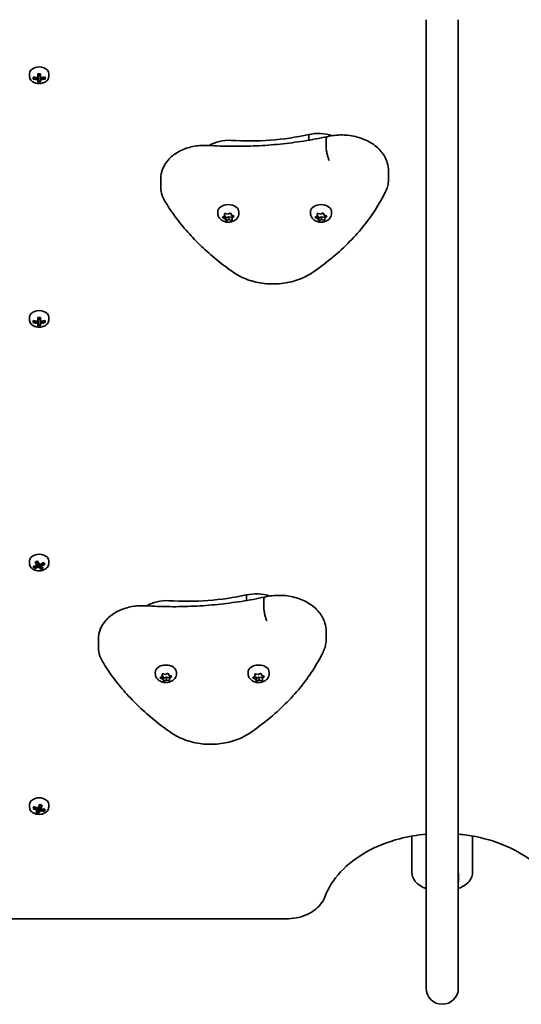
# Model space of a CAD drawing. Units: millimetres. Extents: x -5090 to 5387, y -5213 to 5423.
# Drawn here: x -2207 to -1958, y -674 to -185 of the extents above; entities that cross this region are included whole.
import ezdxf

# ---------------------------------------------------------------- set-up
doc = ezdxf.new("R2010")
doc.units = ezdxf.units.MM
doc.layers.add('Widoczne (ISO)', color=7, linetype='Continuous', lineweight=35)

msp = doc.modelspace()

# ---------------------------------------------------------------- linework, layer by layer
at = {"layer": 'Widoczne (ISO)'}
for p, q in [((-2005.58, -185.43), (-2005.58, -568.58)), ((-1989.58, -568.58), (-1989.58, -185.43)), ((-2202.33, -212.23), (-2202.33, -213.62)), ((-2200.52, -214.88), (-2200.52, -213.89)), ((-2200.33, -213.94), (-2200.33, -214.66)), ((-2200.33, -214.39), (-2199.83, -214.04)), ((-2198.28, -214.21), (-2198.28, -212.31)), ((-2198.28, -214.22), (-2198.28, -214.93)), ((-2198.08, -212.35), (-2198.08, -214.08)), ((-2197.08, -213.15), (-2198.08, -213.15)), ((-2198.08, -215.07), (-2198.08, -214.08)), ((-2197.08, -214.08), (-2197.08, -212.35)), ((-2197.08, -214.08), (-2197.08, -215.07)), ((-2196.88, -212.31), (-2196.88, -214.21)), ((-2196.88, -214.93), (-2196.88, -214.22)), ((-2195.33, -214.04), (-2194.83, -214.39)), ((-2194.83, -213.94), (-2194.83, -214.66)), ((-2194.64, -213.89), (-2194.64, -214.88)), ((-2192.83, -212.23), (-2192.83, -213.62)), ((-2198.28, -216.47), (-2198.28, -215.2)), ((-2198.08, -215.07), (-2198.08, -216.24)), ((-2197.08, -215.98), (-2198.08, -215.98)), ((-2197.08, -216.24), (-2197.08, -215.07)), ((-2196.88, -215.2), (-2196.88, -216.47)), ((-2063.8, -245.25), (-2063.8, -242.48)), ((-2055.1, -248.82), (-2055.1, -244.93)), ((-2024.2, -264.46), (-2024.2, -260.57)), ((-2137.24, -268.39), (-2137.24, -264.5)), ((-2108.98, -281.47), (-2108.98, -280.95)), ((-2106.42, -283.38), (-2105.59, -282.76)), ((-2105.59, -282.76), (-2105.59, -281.91)), ((-2105.53, -282.65), (-2105.59, -282.63)), ((-2105.53, -284.07), (-2105.53, -282.65)), ((-2104.84, -283.84), (-2105.3, -282.74)), ((-2105.19, -281.68), (-2104.02, -281.88)), ((-2103.44, -283.27), (-2104.84, -283.84)), ((-2104.02, -281.88), (-2102.97, -281.46)), ((-2103.44, -284.68), (-2103.44, -283.27)), ((-2101.87, -283.53), (-2103.44, -283.27)), ((-2102.5, -281.59), (-2102.16, -282.41)), ((-2102.16, -282.41), (-2101.12, -282.83)), ((-2101.87, -283.81), (-2101.87, -282.52)), ((-2101.04, -283.19), (-2101.87, -283.81)), ((-2098.48, -281.47), (-2098.48, -280.95)), ((-2062.98, -281.47), (-2062.98, -280.95)), ((-2060.42, -283.38), (-2059.59, -282.76)), ((-2059.59, -282.76), (-2059.59, -281.91)), ((-2059.53, -282.65), (-2059.59, -282.63)), ((-2059.53, -284.07), (-2059.53, -282.65)), ((-2058.84, -283.84), (-2059.3, -282.74)), ((-2059.19, -281.68), (-2058.02, -281.88)), ((-2057.44, -283.27), (-2058.84, -283.84)), ((-2058.02, -281.88), (-2056.97, -281.46)), ((-2057.44, -284.68), (-2057.44, -283.27)), ((-2055.87, -283.53), (-2057.44, -283.27)), ((-2056.5, -281.59), (-2056.16, -282.41)), ((-2056.16, -282.41), (-2055.12, -282.83)), ((-2055.87, -283.81), (-2055.87, -282.52)), ((-2055.04, -283.19), (-2055.87, -283.81)), ((-2052.48, -281.47), (-2052.48, -280.95)), ((-2105.53, -284.07), (-2106.34, -283.73)), ((-2104.96, -284.98), (-2105.3, -284.16)), ((-2104.84, -285.24), (-2104.84, -283.84)), ((-2103.44, -284.68), (-2104.49, -285.11)), ((-2102.27, -284.88), (-2103.44, -284.68)), ((-2101.87, -283.81), (-2101.87, -284.66)), ((-2059.53, -284.07), (-2060.34, -283.73)), ((-2058.96, -284.98), (-2059.3, -284.16)), ((-2058.84, -285.24), (-2058.84, -283.84)), ((-2057.44, -284.68), (-2058.49, -285.11)), ((-2056.27, -284.88), (-2057.44, -284.68)), ((-2055.87, -283.81), (-2055.87, -284.66)), ((-2202.33, -333.15), (-2202.33, -334.53)), ((-2200.52, -335.8), (-2200.52, -334.81)), ((-2200.33, -334.85), (-2200.33, -335.57)), ((-2200.33, -335.31), (-2199.83, -334.95)), ((-2198.28, -335.13), (-2198.28, -333.22)), ((-2198.28, -335.14), (-2198.28, -335.84)), ((-2198.28, -337.38), (-2198.28, -336.12)), ((-2198.08, -333.27), (-2198.08, -334.99)), ((-2197.08, -334.07), (-2198.08, -334.07)), ((-2198.08, -335.98), (-2198.08, -334.99)), ((-2198.08, -335.98), (-2198.08, -337.15)), ((-2197.08, -336.9), (-2198.08, -336.9)), ((-2197.08, -334.99), (-2197.08, -333.27)), ((-2197.08, -334.99), (-2197.08, -335.98)), ((-2197.08, -337.15), (-2197.08, -335.98)), ((-2196.88, -333.22), (-2196.88, -335.13)), ((-2196.88, -335.84), (-2196.88, -335.14)), ((-2196.88, -336.12), (-2196.88, -337.38)), ((-2195.33, -334.95), (-2194.83, -335.31)), ((-2194.83, -334.85), (-2194.83, -335.57)), ((-2194.64, -334.81), (-2194.64, -335.8)), ((-2192.83, -333.15), (-2192.83, -334.53)), ((-2202.33, -454.06), (-2202.33, -455.45)), ((-2198.36, -454.47), (-2198.36, -456.14)), ((-2192.83, -454.06), (-2192.83, -455.45)), ((-2200.1, -456.74), (-2200.25, -456.77)), ((-2199.74, -457.12), (-2200.05, -456.73)), ((-2199.74, -457.12), (-2199.29, -456.58)), ((-2199.74, -457.38), (-2199.74, -457.12)), ((-2198.12, -454.86), (-2198.36, -454.56)), ((-2198.36, -455.46), (-2198.01, -455.04)), ((-2197.95, -455.13), (-2197.95, -456.95)), ((-2197.68, -457.01), (-2197.68, -455.53)), ((-2197.36, -455.89), (-2196.68, -457.74)), ((-2196.8, -455.66), (-2196.8, -456.66)), ((-2196.73, -456.47), (-2196.73, -455.62)), ((-2196.68, -457.74), (-2196.01, -457.47)), ((-2196.68, -457.74), (-2196.68, -457.99)), ((-2195.57, -454.96), (-2195.26, -455.1)), ((-2094.76, -473.73), (-2094.76, -470.97)), ((-2086.06, -477.3), (-2086.06, -473.42)), ((-2168.2, -496.88), (-2168.2, -492.99)), ((-2055.17, -492.95), (-2055.17, -489.06)), ((-2139.94, -509.96), (-2139.94, -509.44)), ((-2137.38, -511.87), (-2136.55, -511.25)), ((-2136.49, -512.56), (-2137.31, -512.22)), ((-2136.55, -511.25), (-2136.55, -510.4)), ((-2136.49, -511.14), (-2136.55, -511.12)), ((-2136.49, -512.56), (-2136.49, -511.14)), ((-2135.8, -512.33), (-2136.26, -511.23)), ((-2135.92, -513.46), (-2136.26, -512.65)), ((-2136.15, -510.17), (-2134.98, -510.37)), ((-2134.4, -511.76), (-2135.8, -512.33)), ((-2135.8, -513.73), (-2135.8, -512.33)), ((-2134.98, -510.37), (-2133.94, -509.95)), ((-2134.4, -513.17), (-2134.4, -511.76)), ((-2132.83, -512.02), (-2134.4, -511.76)), ((-2133.46, -510.08), (-2133.12, -510.9)), ((-2133.12, -510.9), (-2132.08, -511.32)), ((-2132.83, -512.3), (-2132.83, -511.01)), ((-2132.01, -511.68), (-2132.83, -512.3)), ((-2132.83, -512.3), (-2132.83, -513.15)), ((-2129.44, -509.96), (-2129.44, -509.44)), ((-2093.94, -509.96), (-2093.94, -509.44)), ((-2091.38, -511.87), (-2090.55, -511.25)), ((-2090.49, -512.56), (-2091.31, -512.22)), ((-2090.55, -511.25), (-2090.55, -510.4)), ((-2090.49, -511.14), (-2090.55, -511.12)), ((-2090.49, -512.56), (-2090.49, -511.14)), ((-2089.8, -512.33), (-2090.26, -511.23)), ((-2089.92, -513.46), (-2090.26, -512.65)), ((-2090.15, -510.17), (-2088.98, -510.37)), ((-2088.4, -511.76), (-2089.8, -512.33)), ((-2089.8, -513.73), (-2089.8, -512.33)), ((-2088.98, -510.37), (-2087.94, -509.95)), ((-2088.4, -513.17), (-2088.4, -511.76)), ((-2086.83, -512.02), (-2088.4, -511.76)), ((-2087.46, -510.08), (-2087.12, -510.9)), ((-2087.12, -510.9), (-2086.08, -511.32)), ((-2086.83, -512.3), (-2086.83, -511.01)), ((-2086.01, -511.68), (-2086.83, -512.3)), ((-2086.83, -512.3), (-2086.83, -513.15)), ((-2083.44, -509.96), (-2083.44, -509.44)), ((-2134.4, -513.17), (-2135.45, -513.6)), ((-2133.23, -513.37), (-2134.4, -513.17)), ((-2088.4, -513.17), (-2089.45, -513.6)), ((-2087.23, -513.37), (-2088.4, -513.17)), ((-2005.58, -568.58), (-2005.58, -662.17)), ((-1989.58, -662.17), (-1989.58, -568.58)), ((-2202.33, -574.98), (-2202.33, -576.36)), ((-2200.19, -576.45), (-2199.78, -576.23)), ((-2197.94, -578.74), (-2197.33, -575.98)), ((-2197.53, -575.94), (-2197.33, -575.98)), ((-2197.33, -575.98), (-2197.32, -575.95)), ((-2197.07, -575.85), (-2197.32, -575.95)), ((-2197.32, -575.95), (-2197.32, -577.9)), ((-2197.07, -577.81), (-2197.07, -575.85)), ((-2197.07, -575.85), (-2197.02, -575.87)), ((-2196.89, -575.59), (-2197.02, -575.87)), ((-2197.02, -575.87), (-2196.89, -575.99)), ((-2196.89, -576.95), (-2196.89, -575.17)), ((-2192.83, -574.98), (-2192.83, -576.36)), ((-2198.75, -578.56), (-2197.94, -578.74)), ((-2198.4, -576.74), (-2198.4, -577.51)), ((-2198.27, -577.68), (-2198.27, -576.78)), ((-2197.94, -579), (-2197.94, -578.74)), ((-2195.56, -577.27), (-2195.11, -577.71)), ((-2195.27, -577.28), (-2195.17, -577.29)), ((-2194.93, -577.29), (-2195.11, -577.71)), ((-2195.11, -577.71), (-2195.11, -577.96)), ((-2012.57, -590.62), (-2012.57, -608.76)), ((-1982.57, -590.62), (-1982.57, -608.76)), ((-1989.57, -609.23), (-1989.57, -613.41)), ((-1989.57, -613.41), (-1989.57, -609.23)), ((-2075.04, -631.72), (-2443.58, -631.72)), ((-2005.58, -662.17), (-2005.58, -666.13)), ((-1989.58, -666.13), (-1989.58, -662.17))]:
    msp.add_line(p, q, dxfattribs=at)
msp.add_arc((-1997.58, -666.13), 8, 180, 0, dxfattribs=at)
for centre, major_axis, ratio, start_param, end_param in [((-2197.58, -212.23), (4.75, 0), 0.707107, 0, 3.141593), ((-2197.58, -207.65), (-9.3, 0), 0.707107, 1.249155, 1.495514), ((-2197.58, -208.64), (9.3, 0), 0.707107, 4.390747, 4.637107), ((-2197.58, -207.79), (9.11, 0), 0.707107, 4.405895, 4.635512), ((-2197.58, -208.5), (-9.11, 0), 0.707107, 1.264302, 1.49392), ((-2197.58, -206.07), (-8.85, 0), 0.707107, 1.491685, 1.649908), ((-2197.58, -206.2), (8.71, 0), 0.707107, 4.653955, 4.770823), ((-2120.57, -261.76), (-80.29, 59.12), 0.16164, 0.447694, 0.451498), ((-2197.58, -207.65), (-9.3, 0), 0.707107, 1.646079, 1.892438), ((-2197.58, -207.79), (9.11, 0), 0.707107, 4.789266, 5.018883), ((-2197.58, -208.5), (-9.11, 0), 0.707107, 1.647673, 1.87729), ((-2197.58, -208.64), (9.3, 0), 0.707107, 4.787671, 5.034031), ((-2197.58, -210.23), (8.85, 0), 0.707107, 4.633278, 4.7915), ((-2274.6, -154.54), (80.29, -59.12), 0.16164, 6.068624, 6.072428), ((-2197.58, -210.09), (8.71, 0), 0.707107, 4.653955, 4.770823), ((-2093.39, -173.95), (101.32, 0), 0.707107, 4.624057, 5.008706), ((-2058.85, -252.77), (15.37, 0), 0.707107, 1.118199, 1.898833), ((-2103.58, -255.36), (14.25, 0), 0.707107, 1.482464, 2.307431), ((-2103.73, -280.95), (-5.25, 0), 0.707107, 3.141593, 6.283185), ((-2057.73, -280.95), (-5.25, 0), 0.707107, 3.141593, 6.283185), ((-2105.48, -282.78), (0.189, 0), 0.707107, 0.288397, 1.805998), ((-2059.48, -282.78), (0.189, 0), 0.707107, 0.288397, 1.805998), ((-2105.48, -284.2), (0.189, 0), 0.707107, 0.288397, 1.805998), ((-2059.48, -284.2), (0.189, 0), 0.707107, 0.288397, 1.805998), ((-2197.58, -333.15), (4.75, 0), 0.707107, 0, 3.141593), ((-2197.58, -328.57), (-9.3, 0), 0.707107, 1.249155, 1.495514), ((-2197.58, -329.56), (9.3, 0), 0.707107, 4.390747, 4.637107), ((-2197.58, -328.71), (9.11, 0), 0.707107, 4.405895, 4.635512), ((-2197.58, -329.42), (-9.11, 0), 0.707107, 1.264302, 1.49392), ((-2197.58, -326.98), (-8.85, 0), 0.707107, 1.491685, 1.649908), ((-2274.6, -275.45), (80.29, -59.12), 0.16164, 6.068624, 6.072428), ((-2197.58, -327.12), (8.71, 0), 0.707107, 4.653955, 4.770823), ((-2197.58, -331.01), (8.71, 0), 0.707107, 4.653955, 4.770823), ((-2120.57, -382.67), (-80.29, 59.12), 0.16164, 0.447694, 0.451498), ((-2197.58, -328.57), (-9.3, 0), 0.707107, 1.646079, 1.892438), ((-2197.58, -328.71), (9.11, 0), 0.707107, 4.789266, 5.018883), ((-2197.58, -329.42), (-9.11, 0), 0.707107, 1.647673, 1.87729), ((-2197.58, -329.56), (9.3, 0), 0.707107, 4.787671, 5.034031), ((-2197.58, -331.14), (8.85, 0), 0.707107, 4.633278, 4.7915), ((-2197.58, -454.06), (4.75, 0), 0.707107, 0, 3.141593), ((-2199.01, -448.16), (-6.95, -5.48), 0.61743, 1.038167, 1.19639), ((-2198.92, -448.28), (6.84, 5.4), 0.61743, 4.200438, 4.317305), ((-2197.14, -449.81), (3.35, -8.48), 0.344644, 5.124403, 5.35331), ((-2196.97, -449.74), (-3.41, 8.65), 0.344644, 1.966952, 2.213311), ((-2197.92, -449.55), (-7.3, -5.76), 0.61743, 0.795637, 1.041996), ((-2200.15, -450.99), (3.25, -8.23), 0.344644, 5.351075, 5.509298), ((-2199.98, -450.93), (3.2, -8.1), 0.344644, 5.371888, 5.48862), ((-2197.82, -449.67), (7.15, 5.65), 0.61743, 3.968676, 4.181995), ((-2197.24, -450.41), (7.3, 5.76), 0.61743, 3.93723, 4.183589), ((-2197.34, -450.29), (-7.15, -5.65), 0.61743, 0.810785, 1.040402), ((-2198.19, -450.22), (3.41, -8.65), 0.344644, 5.108545, 5.354904), ((-2198.02, -450.15), (-3.35, 8.48), 0.344644, 1.982843, 2.211717), ((-2168.92, -376.3), (-30.45, -80.25), 0.084151, 0.111007, 0.114811), ((-2198.19, -450.22), (3.41, -8.65), 0.344644, 5.505469, 5.751828), ((-2198.02, -450.15), (-3.35, 8.48), 0.344644, 2.36547, 2.595088), ((-2197.92, -449.55), (-7.3, -5.76), 0.61743, 1.192561, 1.43892), ((-2197.82, -449.67), (7.15, 5.65), 0.61743, 4.335748, 4.564936), ((-2197.14, -449.81), (3.35, -8.48), 0.344644, 5.507063, 5.73668), ((-2226.24, -523.66), (30.45, 80.25), 0.084151, 5.731936, 5.735741), ((-2196.15, -451.79), (6.95, 5.48), 0.61743, 4.17976, 4.337983), ((-2197.34, -450.29), (-7.15, -5.65), 0.61743, 1.194155, 1.423304), ((-2196.24, -451.68), (6.84, 5.4), 0.61743, 4.200438, 4.317305), ((-2197.24, -450.41), (7.3, 5.76), 0.61743, 4.334154, 4.580513), ((-2196.97, -449.74), (-3.41, 8.65), 0.344644, 2.363876, 2.610235), ((-2195.18, -449.03), (3.2, -8.1), 0.344644, 5.371753, 5.48862), ((-2195.01, -448.96), (-3.25, 8.23), 0.344644, 2.209482, 2.367705), ((-2134.54, -483.84), (14.25, 0), 0.707107, 1.482464, 2.307431), ((-2124.35, -402.44), (101.32, 0), 0.707107, 4.624057, 5.008706), ((-2089.81, -481.26), (15.37, 0), 0.707107, 1.118199, 1.898833), ((-2134.69, -509.44), (-5.25, 0), 0.707107, 3.141593, 6.283185), ((-2088.69, -509.44), (-5.25, 0), 0.707107, 3.141593, 6.283185), ((-2136.44, -511.27), (0.189, 0), 0.707107, 0.288397, 1.805998), ((-2136.44, -512.69), (0.189, 0), 0.707107, 0.288397, 1.805998), ((-2090.44, -511.27), (0.189, 0), 0.707107, 0.288397, 1.805998), ((-2090.44, -512.69), (0.189, 0), 0.707107, 0.288397, 1.805998), ((-2197.58, -574.98), (4.75, 0), 0.707107, 0, 3.141593), ((-2200.38, -570.26), (-1.94, -8.64), 0.213976, 0.730287, 0.88851), ((-2200.2, -570.3), (-1.91, -8.5), 0.213976, 0.750965, 0.867832), ((-2197.37, -570.42), (-8.49, 3.81), 0.673954, 1.543002, 1.789361), ((-2197.43, -570.56), (8.31, -3.73), 0.673954, 4.700021, 4.92936), ((-2198.25, -570.74), (-2.04, -9.08), 0.213976, 0.884681, 1.13104), ((-2198.06, -570.79), (2, 8.89), 0.213976, 4.027868, 4.256718), ((-2196.69, -568.91), (-8.08, 3.63), 0.673954, 1.785532, 1.943755), ((-2196.75, -569.04), (-7.95, 3.57), 0.673954, 1.80621, 1.923077), ((-2197.1, -571), (-2, -8.89), 0.213976, 0.886275, 1.115104), ((-2196.91, -571.04), (2.04, 9.08), 0.213976, 4.026274, 4.272633), ((-2197.79, -571.36), (8.49, -3.81), 0.673954, 4.684595, 4.930954), ((-2197.73, -571.23), (-8.31, 3.73), 0.673954, 1.558458, 1.787767), ((-2198.25, -570.74), (-2.04, -9.08), 0.213976, 0.487757, 0.734116), ((-2198.47, -572.88), (8.08, -3.63), 0.673954, 4.927125, 5.085348), ((-2198.41, -572.75), (-7.95, 3.57), 0.673954, 1.80621, 1.923077), ((-2198.06, -570.79), (2, 8.89), 0.213976, 3.644497, 3.874115), ((-2248.04, -503.32), (51.74, -74.2), 0.127757, 6.131377, 6.135181), ((-2197.1, -571), (-2, -8.89), 0.213976, 0.502905, 0.732522), ((-2196.91, -571.04), (2.04, 9.08), 0.213976, 3.62935, 3.875709), ((-2197.79, -571.36), (8.49, -3.81), 0.673954, 5.081519, 5.327878), ((-2197.73, -571.23), (-8.31, 3.73), 0.673954, 1.94152, 2.171138), ((-2147.12, -638.47), (-51.74, 74.2), 0.127757, 0.510447, 0.514251), ((-2197.43, -570.56), (8.31, -3.73), 0.673954, 5.083113, 5.256922), ((-2197.37, -570.42), (-8.49, 3.81), 0.673954, 1.939926, 2.186285), ((-2194.96, -571.48), (-1.91, -8.5), 0.213976, 0.750965, 0.867175), ((-2194.78, -571.52), (1.94, 8.64), 0.213976, 3.87188, 4.030103), ((-1996.57, -609.23), (7, 0), 0.522964, 0, 0.053459), ((-1997.57, -609.23), (8, 0), 0.522964, 6.23318, 6.283185), ((-1996.57, -613.41), (7, 0), 0.522964, 6.229727, 6.283185), ((-1997.57, -613.41), (8, 0), 0.522964, 6.23318, 6.283185)]:
    msp.add_ellipse(centre, major_axis=major_axis, ratio=ratio, start_param=start_param, end_param=end_param, dxfattribs=at)
for points, knots in [([(-2202.33, -213.62), (-2202.33, -213.98), (-2202.26, -214.34), (-2201.96, -215.03), (-2201.74, -215.35), (-2201.17, -215.95), (-2200.82, -216.22), (-2200, -216.66), (-2199.54, -216.84), (-2198.57, -217.07), (-2198.06, -217.13), (-2197.04, -217.12), (-2196.53, -217.06), (-2195.56, -216.82), (-2195.1, -216.64), (-2194.28, -216.18), (-2193.92, -215.89), (-2193.34, -215.26), (-2193.13, -214.9), (-2192.89, -214.23), (-2192.83, -213.93), (-2192.83, -213.62)], [4.712389, 4.712389, 4.712389, 4.712389, 5.003512, 5.003512, 5.305642, 5.305642, 5.626885, 5.626885, 5.957805, 5.957805, 6.290392, 6.290392, 6.622905, 6.622905, 6.955486, 6.955486, 7.286183, 7.286183, 7.606103, 7.606103, 7.853982, 7.853982, 7.853982, 7.853982]), ([(-2113.79, -247.85), (-2109.82, -248.1), (-2105.83, -248.24), (-2097.86, -248.31), (-2093.87, -248.23), (-2085.91, -247.86), (-2081.95, -247.57), (-2074.06, -246.77), (-2070.13, -246.26), (-2062.36, -245.03), (-2058.51, -244.31), (-2054.7, -243.49)], [3.6188886, 3.6188886, 3.6188886, 3.6188886, 3.6958457, 3.6958457, 3.7728027, 3.7728027, 3.8497598, 3.8497598, 3.9267168, 3.9267168, 4.0036561, 4.0036561, 4.0036561, 4.0036561]), ([(-2054.7, -243.49), (-2054.83, -243.52), (-2054.93, -243.66), (-2055.07, -244.14), (-2055.1, -244.49), (-2055.1, -244.93)], [-0.3611499, -0.3611499, -0.3611499, -0.3611499, -0.1855342, -0.1855342, 0, 0, 0, 0]), ([(-2054.7, -243.49), (-2052.28, -242.91), (-2049.75, -242.63), (-2044.69, -242.68), (-2042.17, -243.02), (-2037.36, -244.31), (-2035.08, -245.25), (-2031.02, -247.7), (-2029.24, -249.2), (-2026.47, -252.57), (-2025.44, -254.42), (-2024.42, -257.75), (-2024.2, -259.16), (-2024.2, -260.57)], [5.388601, 5.388601, 5.388601, 5.388601, 5.733691, 5.733691, 6.078985, 6.078985, 6.423953, 6.423953, 6.76256, 6.76256, 7.075816, 7.075816, 7.288354, 7.288354, 7.288354, 7.288354]), ([(-2137.24, -264.5), (-2137.24, -262.83), (-2136.91, -261.16), (-2135.67, -257.97), (-2134.72, -256.45), (-2132.26, -253.63), (-2130.7, -252.36), (-2127.13, -250.22), (-2125.11, -249.37), (-2120.86, -248.2), (-2118.63, -247.87), (-2115.52, -247.78), (-2114.65, -247.8), (-2113.79, -247.85)], [4.146761, 4.146761, 4.146761, 4.146761, 4.415444, 4.415444, 4.698551, 4.698551, 5.013871, 5.013871, 5.345697, 5.345697, 5.677522, 5.677522, 5.805889, 5.805889, 5.805889, 5.805889]), ([(-2053.64, -255.37), (-2053.64, -255.36), (-2053.64, -255.36), (-2053.84, -254.93), (-2054.03, -254.41), (-2054.39, -253.3), (-2054.55, -252.7), (-2054.82, -251.49), (-2054.92, -250.89), (-2055.07, -249.77), (-2055.1, -249.25), (-2055.1, -248.82)], [-0.7485428, -0.7485428, -0.7485428, -0.7485428, -0.7458735, -0.7458735, -0.5566503, -0.5566503, -0.3710801, -0.3710801, -0.1855342, -0.1855342, 0, 0, 0, 0]), ([(-2137.24, -268.39), (-2137.24, -268.9), (-2137.21, -269.4), (-2137.09, -270.4), (-2137.01, -270.9), (-2136.78, -271.88), (-2136.64, -272.36), (-2136.31, -273.31), (-2136.11, -273.78), (-2135.68, -274.69), (-2135.44, -275.13), (-2135.18, -275.56)], [2.1364242, 2.1364242, 2.1364242, 2.1364242, 2.2173588, 2.2173588, 2.2982934, 2.2982934, 2.379228, 2.379228, 2.4601625, 2.4601625, 2.5410971, 2.5410971, 2.5410971, 2.5410971]), ([(-2025.73, -270.88), (-2025.53, -270.49), (-2025.35, -270.08), (-2025.03, -269.25), (-2024.89, -268.83), (-2024.64, -267.98), (-2024.54, -267.54), (-2024.37, -266.67), (-2024.31, -266.23), (-2024.22, -265.35), (-2024.2, -264.9), (-2024.2, -264.46)], [4.9431115, 4.9431115, 4.9431115, 4.9431115, 5.0100926, 5.0100926, 5.0770736, 5.0770736, 5.1440547, 5.1440547, 5.2110358, 5.2110358, 5.2780169, 5.2780169, 5.2780169, 5.2780169]), ([(-2062.14, -311.04), (-2058.9, -308.85), (-2055.79, -306.54), (-2049.89, -301.71), (-2047.1, -299.19), (-2041.85, -293.98), (-2039.39, -291.27), (-2034.84, -285.7), (-2032.75, -282.84), (-2028.95, -276.96), (-2027.23, -273.95), (-2025.73, -270.88)], [4.4708907, 4.4708907, 4.4708907, 4.4708907, 4.5653349, 4.5653349, 4.659779, 4.659779, 4.7542232, 4.7542232, 4.8486673, 4.8486673, 4.9431115, 4.9431115, 4.9431115, 4.9431115]), ([(-2135.18, -275.56), (-2133.57, -278.22), (-2131.82, -280.83), (-2128.04, -285.94), (-2126.01, -288.43), (-2121.69, -293.3), (-2119.4, -295.66), (-2114.57, -300.26), (-2112.04, -302.49), (-2106.74, -306.79), (-2103.97, -308.87), (-2101.1, -310.86)], [2.5410971, 2.5410971, 2.5410971, 2.5410971, 2.619055, 2.619055, 2.6970128, 2.6970128, 2.7749706, 2.7749706, 2.8529284, 2.8529284, 2.9308862, 2.9308862, 2.9308862, 2.9308862]), ([(-2098.48, -281.47), (-2098.48, -281.91), (-2098.56, -282.35), (-2098.84, -283.19), (-2099.06, -283.58), (-2099.62, -284.31), (-2099.96, -284.63), (-2100.78, -285.21), (-2101.26, -285.45), (-2102.3, -285.8), (-2102.86, -285.9), (-2104.01, -285.95), (-2104.6, -285.9), (-2105.73, -285.64), (-2106.28, -285.42), (-2107.27, -284.83), (-2107.72, -284.46), (-2108.39, -283.6), (-2108.65, -283.15), (-2108.92, -282.27), (-2108.98, -281.87), (-2108.98, -281.47)], [0.144199, 0.144199, 0.144199, 0.144199, 0.383518, 0.383518, 0.636183, 0.636183, 0.926886, 0.926886, 1.269623, 1.269623, 1.648539, 1.648539, 2.036836, 2.036836, 2.421068, 2.421068, 2.775744, 2.775744, 3.069736, 3.069736, 3.285791, 3.285791, 3.285791, 3.285791]), ([(-2052.48, -281.47), (-2052.48, -281.91), (-2052.56, -282.35), (-2052.84, -283.19), (-2053.06, -283.58), (-2053.62, -284.31), (-2053.96, -284.63), (-2054.78, -285.21), (-2055.26, -285.45), (-2056.3, -285.8), (-2056.86, -285.9), (-2058.01, -285.95), (-2058.6, -285.9), (-2059.73, -285.64), (-2060.28, -285.42), (-2061.27, -284.83), (-2061.72, -284.46), (-2062.39, -283.6), (-2062.65, -283.15), (-2062.92, -282.27), (-2062.98, -281.87), (-2062.98, -281.47)], [0.144199, 0.144199, 0.144199, 0.144199, 0.383518, 0.383518, 0.636183, 0.636183, 0.926886, 0.926886, 1.269623, 1.269623, 1.648539, 1.648539, 2.036836, 2.036836, 2.421068, 2.421068, 2.775744, 2.775744, 3.069736, 3.069736, 3.285791, 3.285791, 3.285791, 3.285791]), ([(-2101.1, -310.86), (-2098.96, -312.35), (-2096.55, -313.56), (-2091.41, -315.4), (-2088.67, -316.03), (-2083.09, -316.67), (-2080.24, -316.68), (-2074.65, -316.09), (-2071.9, -315.49), (-2066.73, -313.7), (-2064.31, -312.51), (-2062.14, -311.04)], [2.930886, 2.930886, 2.930886, 2.930886, 3.238887, 3.238887, 3.546888, 3.546888, 3.854889, 3.854889, 4.16289, 4.16289, 4.470891, 4.470891, 4.470891, 4.470891]), ([(-2202.33, -334.53), (-2202.33, -334.89), (-2202.26, -335.25), (-2201.96, -335.94), (-2201.74, -336.27), (-2201.17, -336.87), (-2200.82, -337.14), (-2200, -337.58), (-2199.54, -337.75), (-2198.57, -337.98), (-2198.06, -338.04), (-2197.04, -338.04), (-2196.53, -337.97), (-2195.56, -337.73), (-2195.1, -337.55), (-2194.28, -337.09), (-2193.92, -336.81), (-2193.34, -336.17), (-2193.13, -335.82), (-2192.89, -335.15), (-2192.83, -334.84), (-2192.83, -334.53)], [4.712389, 4.712389, 4.712389, 4.712389, 5.003512, 5.003512, 5.305642, 5.305642, 5.626885, 5.626885, 5.957805, 5.957805, 6.290392, 6.290392, 6.622905, 6.622905, 6.955486, 6.955486, 7.286183, 7.286183, 7.606103, 7.606103, 7.853982, 7.853982, 7.853982, 7.853982]), ([(-2202.33, -455.45), (-2202.33, -455.81), (-2202.26, -456.17), (-2201.96, -456.86), (-2201.74, -457.18), (-2201.17, -457.78), (-2200.82, -458.05), (-2200, -458.49), (-2199.54, -458.67), (-2198.57, -458.9), (-2198.06, -458.96), (-2197.04, -458.95), (-2196.53, -458.89), (-2195.56, -458.65), (-2195.1, -458.47), (-2194.28, -458.01), (-2193.92, -457.72), (-2193.34, -457.09), (-2193.13, -456.73), (-2192.89, -456.06), (-2192.83, -455.76), (-2192.83, -455.45)], [5.774075, 5.774075, 5.774075, 5.774075, 6.065198, 6.065198, 6.367328, 6.367328, 6.688571, 6.688571, 7.019491, 7.019491, 7.352077, 7.352077, 7.684591, 7.684591, 8.017171, 8.017171, 8.347869, 8.347869, 8.667789, 8.667789, 8.915667, 8.915667, 8.915667, 8.915667]), ([(-2144.75, -476.34), (-2140.78, -476.59), (-2136.79, -476.73), (-2128.82, -476.8), (-2124.83, -476.72), (-2116.88, -476.35), (-2112.91, -476.06), (-2105.02, -475.26), (-2101.1, -474.75), (-2093.32, -473.52), (-2089.47, -472.8), (-2085.66, -471.98)], [3.6188886, 3.6188886, 3.6188886, 3.6188886, 3.6958457, 3.6958457, 3.7728027, 3.7728027, 3.8497598, 3.8497598, 3.9267168, 3.9267168, 4.0036561, 4.0036561, 4.0036561, 4.0036561]), ([(-2085.66, -471.98), (-2085.79, -472.01), (-2085.89, -472.15), (-2086.03, -472.63), (-2086.06, -472.98), (-2086.06, -473.42)], [-0.3611499, -0.3611499, -0.3611499, -0.3611499, -0.1855342, -0.1855342, 0, 0, 0, 0]), ([(-2085.66, -471.98), (-2083.24, -471.4), (-2080.71, -471.12), (-2075.65, -471.17), (-2073.13, -471.51), (-2068.32, -472.8), (-2066.04, -473.74), (-2061.99, -476.19), (-2060.2, -477.68), (-2057.43, -481.06), (-2056.4, -482.91), (-2055.38, -486.24), (-2055.17, -487.65), (-2055.17, -489.06)], [5.388601, 5.388601, 5.388601, 5.388601, 5.733691, 5.733691, 6.078985, 6.078985, 6.423953, 6.423953, 6.76256, 6.76256, 7.075816, 7.075816, 7.288354, 7.288354, 7.288354, 7.288354]), ([(-2168.2, -492.99), (-2168.2, -491.32), (-2167.87, -489.65), (-2166.63, -486.46), (-2165.68, -484.94), (-2163.23, -482.12), (-2161.66, -480.85), (-2158.09, -478.71), (-2156.07, -477.86), (-2151.82, -476.69), (-2149.59, -476.36), (-2146.48, -476.27), (-2145.61, -476.29), (-2144.75, -476.34)], [4.146761, 4.146761, 4.146761, 4.146761, 4.415444, 4.415444, 4.698551, 4.698551, 5.013871, 5.013871, 5.345697, 5.345697, 5.677522, 5.677522, 5.805889, 5.805889, 5.805889, 5.805889]), ([(-2084.6, -483.86), (-2084.6, -483.85), (-2084.61, -483.85), (-2084.8, -483.41), (-2085, -482.9), (-2085.35, -481.78), (-2085.51, -481.19), (-2085.78, -479.98), (-2085.88, -479.38), (-2086.03, -478.26), (-2086.06, -477.74), (-2086.06, -477.3)], [-0.7485428, -0.7485428, -0.7485428, -0.7485428, -0.7458735, -0.7458735, -0.5566503, -0.5566503, -0.3710801, -0.3710801, -0.1855342, -0.1855342, 0, 0, 0, 0]), ([(-2056.69, -499.37), (-2056.49, -498.97), (-2056.31, -498.57), (-2055.99, -497.74), (-2055.85, -497.32), (-2055.6, -496.46), (-2055.5, -496.03), (-2055.33, -495.16), (-2055.27, -494.72), (-2055.19, -493.84), (-2055.17, -493.39), (-2055.17, -492.95)], [4.9431115, 4.9431115, 4.9431115, 4.9431115, 5.0100926, 5.0100926, 5.0770736, 5.0770736, 5.1440547, 5.1440547, 5.2110358, 5.2110358, 5.2780169, 5.2780169, 5.2780169, 5.2780169]), ([(-2168.2, -496.88), (-2168.2, -497.39), (-2168.17, -497.89), (-2168.05, -498.89), (-2167.97, -499.39), (-2167.74, -500.37), (-2167.6, -500.85), (-2167.27, -501.8), (-2167.08, -502.27), (-2166.65, -503.18), (-2166.41, -503.62), (-2166.14, -504.05)], [2.1364242, 2.1364242, 2.1364242, 2.1364242, 2.2173588, 2.2173588, 2.2982934, 2.2982934, 2.379228, 2.379228, 2.4601625, 2.4601625, 2.5410971, 2.5410971, 2.5410971, 2.5410971]), ([(-2093.1, -539.53), (-2089.86, -537.34), (-2086.75, -535.03), (-2080.85, -530.2), (-2078.06, -527.68), (-2072.81, -522.47), (-2070.36, -519.76), (-2065.81, -514.19), (-2063.71, -511.32), (-2059.91, -505.45), (-2058.2, -502.44), (-2056.69, -499.37)], [4.4708907, 4.4708907, 4.4708907, 4.4708907, 4.5653349, 4.5653349, 4.659779, 4.659779, 4.7542232, 4.7542232, 4.8486673, 4.8486673, 4.9431115, 4.9431115, 4.9431115, 4.9431115]), ([(-2166.14, -504.05), (-2164.53, -506.71), (-2162.78, -509.32), (-2159, -514.43), (-2156.97, -516.92), (-2152.65, -521.79), (-2150.36, -524.15), (-2145.54, -528.75), (-2143, -530.98), (-2137.7, -535.28), (-2134.93, -537.36), (-2132.06, -539.35)], [2.5410971, 2.5410971, 2.5410971, 2.5410971, 2.619055, 2.619055, 2.6970128, 2.6970128, 2.7749706, 2.7749706, 2.8529284, 2.8529284, 2.9308862, 2.9308862, 2.9308862, 2.9308862]), ([(-2129.44, -509.96), (-2129.44, -510.4), (-2129.52, -510.84), (-2129.81, -511.68), (-2130.02, -512.07), (-2130.58, -512.8), (-2130.93, -513.12), (-2131.74, -513.7), (-2132.22, -513.94), (-2133.26, -514.29), (-2133.83, -514.39), (-2134.98, -514.44), (-2135.56, -514.39), (-2136.69, -514.13), (-2137.25, -513.91), (-2138.23, -513.32), (-2138.68, -512.95), (-2139.35, -512.09), (-2139.61, -511.63), (-2139.88, -510.76), (-2139.94, -510.36), (-2139.94, -509.96)], [0.144199, 0.144199, 0.144199, 0.144199, 0.383518, 0.383518, 0.636183, 0.636183, 0.926886, 0.926886, 1.269623, 1.269623, 1.648539, 1.648539, 2.036836, 2.036836, 2.421068, 2.421068, 2.775744, 2.775744, 3.069736, 3.069736, 3.285791, 3.285791, 3.285791, 3.285791]), ([(-2083.44, -509.96), (-2083.44, -510.4), (-2083.52, -510.84), (-2083.81, -511.68), (-2084.02, -512.07), (-2084.58, -512.8), (-2084.93, -513.12), (-2085.74, -513.7), (-2086.22, -513.94), (-2087.26, -514.29), (-2087.83, -514.39), (-2088.98, -514.44), (-2089.56, -514.39), (-2090.69, -514.13), (-2091.25, -513.91), (-2092.23, -513.32), (-2092.68, -512.95), (-2093.35, -512.09), (-2093.61, -511.63), (-2093.88, -510.76), (-2093.94, -510.36), (-2093.94, -509.96)], [0.144199, 0.144199, 0.144199, 0.144199, 0.383518, 0.383518, 0.636183, 0.636183, 0.926886, 0.926886, 1.269623, 1.269623, 1.648539, 1.648539, 2.036836, 2.036836, 2.421068, 2.421068, 2.775744, 2.775744, 3.069736, 3.069736, 3.285791, 3.285791, 3.285791, 3.285791]), ([(-2132.06, -539.35), (-2129.92, -540.84), (-2127.51, -542.05), (-2122.37, -543.89), (-2119.63, -544.52), (-2114.05, -545.16), (-2111.2, -545.17), (-2105.61, -544.58), (-2102.86, -543.98), (-2097.69, -542.19), (-2095.27, -541), (-2093.1, -539.53)], [2.930886, 2.930886, 2.930886, 2.930886, 3.238887, 3.238887, 3.546888, 3.546888, 3.854889, 3.854889, 4.16289, 4.16289, 4.470891, 4.470891, 4.470891, 4.470891]), ([(-2202.33, -576.36), (-2202.33, -576.72), (-2202.26, -577.08), (-2201.96, -577.77), (-2201.74, -578.1), (-2201.17, -578.7), (-2200.82, -578.97), (-2200, -579.41), (-2199.54, -579.58), (-2198.57, -579.81), (-2198.06, -579.87), (-2197.04, -579.87), (-2196.53, -579.8), (-2195.56, -579.56), (-2195.1, -579.38), (-2194.28, -578.92), (-2193.92, -578.64), (-2193.34, -578), (-2193.13, -577.65), (-2192.89, -576.98), (-2192.83, -576.67), (-2192.83, -576.36)], [1.878224, 1.878224, 1.878224, 1.878224, 2.169347, 2.169347, 2.471477, 2.471477, 2.79272, 2.79272, 3.12364, 3.12364, 3.456226, 3.456226, 3.78874, 3.78874, 4.12132, 4.12132, 4.452017, 4.452017, 4.771938, 4.771938, 5.019816, 5.019816, 5.019816, 5.019816]), ([(-2055.76, -620.73), (-2054.18, -616.39), (-2051.55, -612.19), (-2044.52, -604.65), (-2040.19, -601.31), (-2030.23, -595.74), (-2024.63, -593.52), (-2014.45, -590.86), (-2010.05, -590.08), (-2005.58, -589.67)], [3.394273, 3.394273, 3.394273, 3.394273, 3.724937, 3.724937, 4.043624, 4.043624, 4.358368, 4.358368, 4.580579, 4.580579, 4.580579, 4.580579]), ([(-1989.58, -589.67), (-1986.71, -589.94), (-1983.86, -590.35), (-1974.95, -592.13), (-1969.11, -594.03), (-1958.6, -599), (-1953.94, -602.06), (-1946.22, -608.99), (-1943.17, -612.87), (-1940.71, -617.63), (-1940.38, -618.33), (-1940.08, -619.04)], [4.844199, 4.844199, 4.844199, 4.844199, 4.987178, 4.987178, 5.301554, 5.301554, 5.616036, 5.616036, 5.933056, 5.933056, 5.987217, 5.987217, 5.987217, 5.987217]), ([(-2012.57, -608.76), (-2012.57, -609.64), (-2012.38, -610.52), (-2011.66, -612.2), (-2011.1, -612.99), (-2009.6, -614.55), (-2008.58, -615.26), (-2006.86, -616.17), (-2006.23, -616.44), (-2005.58, -616.69)], [3.1415927, 3.1415927, 3.1415927, 3.1415927, 3.3613897, 3.3613897, 3.6085799, 3.6085799, 3.9264789, 3.9264789, 4.0933894, 4.0933894, 4.0933894, 4.0933894]), ([(-1989.58, -616.69), (-1989.53, -616.67), (-1989.48, -616.66), (-1988.03, -616.1), (-1986.76, -615.42), (-1984.63, -613.72), (-1983.75, -612.71), (-1982.8, -610.66), (-1982.57, -609.71), (-1982.57, -608.76)], [5.3296827, 5.3296827, 5.3296827, 5.3296827, 5.3425236, 5.3425236, 5.7026625, 5.7026625, 6.0459191, 6.0459191, 6.2831853, 6.2831853, 6.2831853, 6.2831853]), ([(-2055.76, -620.73), (-2056.26, -622.08), (-2056.99, -623.36), (-2058.84, -625.66), (-2059.96, -626.7), (-2062.46, -628.49), (-2063.86, -629.25), (-2066.83, -630.47), (-2068.42, -630.94), (-2071.68, -631.56), (-2073.36, -631.72), (-2075.04, -631.72)], [0.25268, 0.25268, 0.25268, 0.25268, 0.516303, 0.516303, 0.779927, 0.779927, 1.04355, 1.04355, 1.307173, 1.307173, 1.570796, 1.570796, 1.570796, 1.570796])]:
    msp.add_open_spline(points, degree=3, knots=knots, dxfattribs=at)
for points in [[(-2200.52, -213.89), (-2200.46, -213.91), (-2200.39, -213.92), (-2200.33, -213.94)], [(-2200.52, -214.88), (-2200.46, -214.81), (-2200.39, -214.73), (-2200.33, -214.66)], [(-2198.28, -212.31), (-2198.22, -212.32), (-2198.15, -212.34), (-2198.09, -212.35)], [(-2198.28, -214.21), (-2198.25, -214.21), (-2198.21, -214.22), (-2198.18, -214.22)], [(-2196.88, -212.31), (-2196.95, -212.32), (-2197.01, -212.34), (-2197.07, -212.35)], [(-2196.88, -214.21), (-2196.91, -214.21), (-2196.95, -214.22), (-2196.98, -214.22)], [(-2194.83, -213.94), (-2194.77, -213.92), (-2194.7, -213.91), (-2194.64, -213.89)], [(-2194.83, -214.66), (-2194.77, -214.73), (-2194.7, -214.81), (-2194.64, -214.88)], [(-2198.28, -215.2), (-2198.25, -215.16), (-2198.21, -215.11), (-2198.18, -215.07)], [(-2198.09, -216.24), (-2198.15, -216.32), (-2198.22, -216.39), (-2198.28, -216.47)], [(-2197.07, -216.24), (-2197.01, -216.32), (-2196.95, -216.39), (-2196.88, -216.47)], [(-2196.88, -215.2), (-2196.91, -215.16), (-2196.95, -215.11), (-2196.98, -215.07)], [(-2106.7, -283.57), (-2106.6, -283.51), (-2106.51, -283.44), (-2106.42, -283.38)], [(-2105.59, -281.6), (-2105.45, -281.64), (-2105.32, -281.66), (-2105.19, -281.68)], [(-2105.59, -281.91), (-2105.59, -281.81), (-2105.59, -281.71), (-2105.59, -281.6)], [(-2102.97, -281.46), (-2102.86, -281.41), (-2102.74, -281.36), (-2102.62, -281.3)], [(-2102.62, -281.3), (-2102.58, -281.4), (-2102.54, -281.5), (-2102.5, -281.59)], [(-2101.12, -282.83), (-2101, -282.88), (-2100.88, -282.92), (-2100.76, -282.96)], [(-2100.76, -282.96), (-2100.86, -283.05), (-2100.95, -283.12), (-2101.04, -283.19)], [(-2060.7, -283.57), (-2060.6, -283.51), (-2060.51, -283.44), (-2060.42, -283.38)], [(-2059.59, -281.6), (-2059.45, -281.64), (-2059.32, -281.66), (-2059.19, -281.68)], [(-2059.59, -281.91), (-2059.59, -281.81), (-2059.59, -281.71), (-2059.59, -281.6)], [(-2056.97, -281.46), (-2056.86, -281.41), (-2056.74, -281.36), (-2056.62, -281.3)], [(-2056.62, -281.3), (-2056.58, -281.4), (-2056.54, -281.5), (-2056.5, -281.59)], [(-2055.12, -282.83), (-2055, -282.88), (-2054.88, -282.92), (-2054.76, -282.96)], [(-2054.76, -282.96), (-2054.86, -283.05), (-2054.95, -283.12), (-2055.04, -283.19)], [(-2106.34, -283.73), (-2106.46, -283.69), (-2106.58, -283.63), (-2106.7, -283.57)], [(-2104.84, -285.24), (-2104.88, -285.15), (-2104.92, -285.06), (-2104.96, -284.98)], [(-2104.49, -285.11), (-2104.6, -285.15), (-2104.72, -285.2), (-2104.84, -285.24)], [(-2101.87, -284.93), (-2102.01, -284.92), (-2102.14, -284.9), (-2102.27, -284.88)], [(-2101.87, -284.66), (-2101.87, -284.75), (-2101.87, -284.85), (-2101.87, -284.93)], [(-2060.34, -283.73), (-2060.46, -283.69), (-2060.58, -283.63), (-2060.7, -283.57)], [(-2058.84, -285.24), (-2058.88, -285.15), (-2058.92, -285.06), (-2058.96, -284.98)], [(-2058.49, -285.11), (-2058.6, -285.15), (-2058.72, -285.2), (-2058.84, -285.24)], [(-2055.87, -284.93), (-2056.01, -284.92), (-2056.14, -284.9), (-2056.27, -284.88)], [(-2055.87, -284.66), (-2055.87, -284.75), (-2055.87, -284.85), (-2055.87, -284.93)], [(-2200.52, -334.81), (-2200.46, -334.82), (-2200.39, -334.84), (-2200.33, -334.85)], [(-2200.52, -335.8), (-2200.46, -335.72), (-2200.39, -335.65), (-2200.33, -335.57)], [(-2198.28, -333.22), (-2198.22, -333.24), (-2198.15, -333.25), (-2198.09, -333.27)], [(-2198.28, -335.13), (-2198.25, -335.13), (-2198.21, -335.13), (-2198.18, -335.14)], [(-2198.28, -336.12), (-2198.25, -336.07), (-2198.21, -336.03), (-2198.18, -335.98)], [(-2198.09, -337.16), (-2198.15, -337.23), (-2198.22, -337.31), (-2198.28, -337.38)], [(-2196.88, -333.22), (-2196.95, -333.24), (-2197.01, -333.25), (-2197.07, -333.27)], [(-2197.07, -337.16), (-2197.01, -337.23), (-2196.95, -337.31), (-2196.88, -337.38)], [(-2196.88, -335.13), (-2196.91, -335.13), (-2196.95, -335.13), (-2196.98, -335.14)], [(-2196.88, -336.12), (-2196.91, -336.07), (-2196.95, -336.03), (-2196.98, -335.98)], [(-2194.83, -334.85), (-2194.77, -334.84), (-2194.7, -334.82), (-2194.64, -334.81)], [(-2194.83, -335.57), (-2194.77, -335.65), (-2194.7, -335.72), (-2194.64, -335.8)], [(-2198.4, -454.16), (-2198.43, -454.19), (-2198.45, -454.22), (-2198.48, -454.26)], [(-2199.73, -457.39), (-2199.76, -457.48), (-2199.78, -457.57), (-2199.81, -457.66)], [(-2199.63, -454.64), (-2199.54, -454.63), (-2199.45, -454.62), (-2199.37, -454.61)], [(-2198.53, -456.35), (-2198.49, -456.33), (-2198.44, -456.32), (-2198.4, -456.31)], [(-2197.85, -457.21), (-2197.84, -457.16), (-2197.83, -457.11), (-2197.81, -457.05)], [(-2197.31, -455.86), (-2197.32, -455.88), (-2197.34, -455.89), (-2197.35, -455.9)], [(-2196.63, -456.73), (-2196.67, -456.7), (-2196.72, -456.67), (-2196.76, -456.64)], [(-2196.69, -458), (-2196.71, -458.09), (-2196.73, -458.18), (-2196.76, -458.27)], [(-2195.8, -457.65), (-2195.71, -457.7), (-2195.62, -457.75), (-2195.54, -457.79)], [(-2195.35, -454.77), (-2195.38, -454.8), (-2195.4, -454.84), (-2195.43, -454.87)], [(-2194.67, -455.64), (-2194.76, -455.59), (-2194.85, -455.54), (-2194.93, -455.5)], [(-2137.66, -512.06), (-2137.56, -512), (-2137.47, -511.93), (-2137.38, -511.87)], [(-2137.31, -512.22), (-2137.42, -512.18), (-2137.54, -512.12), (-2137.66, -512.06)], [(-2136.55, -510.09), (-2136.41, -510.13), (-2136.28, -510.15), (-2136.15, -510.17)], [(-2136.55, -510.4), (-2136.55, -510.3), (-2136.55, -510.2), (-2136.55, -510.09)], [(-2133.94, -509.95), (-2133.82, -509.9), (-2133.7, -509.85), (-2133.58, -509.79)], [(-2133.58, -509.79), (-2133.54, -509.89), (-2133.5, -509.99), (-2133.46, -510.08)], [(-2132.08, -511.32), (-2131.97, -511.37), (-2131.85, -511.41), (-2131.72, -511.45)], [(-2131.72, -511.45), (-2131.82, -511.54), (-2131.92, -511.61), (-2132.01, -511.68)], [(-2091.66, -512.06), (-2091.56, -512), (-2091.47, -511.93), (-2091.38, -511.87)], [(-2091.31, -512.22), (-2091.42, -512.18), (-2091.54, -512.12), (-2091.66, -512.06)], [(-2090.55, -510.09), (-2090.41, -510.13), (-2090.28, -510.15), (-2090.15, -510.17)], [(-2090.55, -510.4), (-2090.55, -510.3), (-2090.55, -510.2), (-2090.55, -510.09)], [(-2087.94, -509.95), (-2087.82, -509.9), (-2087.7, -509.85), (-2087.58, -509.79)], [(-2087.58, -509.79), (-2087.54, -509.89), (-2087.5, -509.99), (-2087.46, -510.08)], [(-2086.08, -511.32), (-2085.97, -511.37), (-2085.85, -511.41), (-2085.72, -511.45)], [(-2085.72, -511.45), (-2085.82, -511.54), (-2085.92, -511.61), (-2086.01, -511.68)], [(-2135.8, -513.73), (-2135.84, -513.64), (-2135.88, -513.55), (-2135.92, -513.46)], [(-2135.45, -513.6), (-2135.56, -513.64), (-2135.68, -513.69), (-2135.8, -513.73)], [(-2132.83, -513.42), (-2132.97, -513.41), (-2133.11, -513.39), (-2133.23, -513.37)], [(-2132.83, -513.15), (-2132.83, -513.24), (-2132.83, -513.33), (-2132.83, -513.42)], [(-2089.8, -513.73), (-2089.84, -513.64), (-2089.88, -513.55), (-2089.92, -513.46)], [(-2089.45, -513.6), (-2089.56, -513.64), (-2089.68, -513.69), (-2089.8, -513.73)], [(-2086.83, -513.42), (-2086.97, -513.41), (-2087.11, -513.39), (-2087.23, -513.37)], [(-2086.83, -513.15), (-2086.83, -513.24), (-2086.83, -513.33), (-2086.83, -513.42)], [(-2200.05, -576.11), (-2200.09, -576.09), (-2200.13, -576.06), (-2200.17, -576.03)], [(-2197.23, -575.08), (-2197.28, -575.06), (-2197.32, -575.03), (-2197.36, -575)], [(-2196.26, -575.3), (-2196.18, -575.3), (-2196.1, -575.3), (-2196.02, -575.3)], [(-2200.36, -576.8), (-2200.44, -576.86), (-2200.52, -576.92), (-2200.6, -576.98)], [(-2199.14, -578.97), (-2199.06, -578.91), (-2198.98, -578.85), (-2198.9, -578.79)], [(-2198.46, -577.77), (-2198.42, -577.74), (-2198.38, -577.7), (-2198.33, -577.67)], [(-2198.04, -576.83), (-2198.01, -576.84), (-2197.99, -576.85), (-2197.97, -576.86)], [(-2197.8, -579.26), (-2197.85, -579.18), (-2197.89, -579.09), (-2197.93, -579.01)], [(-2197.13, -578.07), (-2197.15, -578.02), (-2197.17, -577.97), (-2197.19, -577.92)], [(-2196.7, -577.13), (-2196.74, -577.13), (-2196.79, -577.12), (-2196.83, -577.11)], [(-2194.99, -578.23), (-2195.03, -578.15), (-2195.07, -578.06), (-2195.11, -577.98)]]:
    msp.add_open_spline(points, degree=3, dxfattribs=at)
for points, weights in [([(-2198.18, -214.22), (-2198.23, -214.22), (-2198.28, -214.22)], [0.999996436383, 0.99999640934, 1]), ([(-2198.28, -214.93), (-2198.23, -215), (-2198.18, -215.07)], [1, 0.999996409341, 0.999996436384]), ([(-2198.08, -214.08), (-2198.13, -214.15), (-2198.18, -214.22)], [1, 0.999996409343, 0.999996436386]), ([(-2196.88, -214.22), (-2196.93, -214.22), (-2196.98, -214.22)], [1, 0.999996409341, 0.999996436384]), ([(-2196.98, -215.07), (-2196.93, -215), (-2196.88, -214.93)], [0.999996436385, 0.999996409341, 1]), ([(-2198.09, -216.24), (-2198.09, -216.24), (-2198.08, -216.24)], [1.08460634688, 1.08467217646, 1.08473776235]), ([(-2197.08, -215.07), (-2197.03, -215.07), (-2196.98, -215.07)], [1, 0.999996409343, 0.999996436386]), ([(-2197.08, -216.24), (-2197.08, -216.24), (-2197.07, -216.24)], [1.08473776235, 1.08467217646, 1.08460634688]), ([(-2198.18, -335.14), (-2198.23, -335.14), (-2198.28, -335.14)], [0.999996436383, 0.99999640934, 1]), ([(-2198.28, -335.84), (-2198.23, -335.91), (-2198.18, -335.98)], [1, 0.999996409341, 0.999996436384]), ([(-2198.08, -334.99), (-2198.13, -335.06), (-2198.18, -335.14)], [1, 0.999996409343, 0.999996436386]), ([(-2198.09, -337.16), (-2198.09, -337.16), (-2198.08, -337.15)], [1.08460634688, 1.08467217646, 1.08473776235]), ([(-2197.08, -335.98), (-2197.03, -335.98), (-2196.98, -335.98)], [1, 0.999996409343, 0.999996436386]), ([(-2197.08, -337.15), (-2197.08, -337.16), (-2197.07, -337.16)], [1.08473776235, 1.08467217646, 1.08460634688]), ([(-2196.88, -335.14), (-2196.93, -335.14), (-2196.98, -335.14)], [1, 0.999996409341, 0.999996436384]), ([(-2196.98, -335.98), (-2196.93, -335.91), (-2196.88, -335.84)], [0.999996436385, 0.999996409341, 1]), ([(-2199.74, -457.38), (-2199.74, -457.38), (-2199.73, -457.39)], [1.08473776235, 1.08467217646, 1.08460634688]), ([(-2198.36, -456.14), (-2198.38, -456.23), (-2198.4, -456.31)], [1, 0.999996409341, 0.999996436384]), ([(-2197.95, -456.95), (-2197.88, -457), (-2197.81, -457.05)], [1, 0.999996409343, 0.999996436386]), ([(-2197.81, -457.05), (-2197.74, -457.03), (-2197.68, -457.01)], [0.999996436385, 0.999996409341, 1]), ([(-2197.35, -455.9), (-2197.42, -455.85), (-2197.49, -455.8)], [0.999996436383, 0.99999640934, 1]), ([(-2197.21, -455.85), (-2197.28, -455.88), (-2197.35, -455.9)], [1, 0.999996409343, 0.999996436386]), ([(-2196.8, -456.66), (-2196.78, -456.65), (-2196.76, -456.64)], [1, 0.999996409341, 0.999996436384]), ([(-2196.69, -458), (-2196.68, -458), (-2196.68, -457.99)], [1.08460634688, 1.08467217646, 1.08473776235]), ([(-2195.8, -457.65), (-2195.8, -457.65), (-2195.8, -457.65)], [1.08473776235, 1.08467217646, 1.08460634688]), ([(-2198.9, -578.79), (-2198.89, -578.79), (-2198.89, -578.78)], [1.08460634688, 1.08467217646, 1.08473776235]), ([(-2198.4, -577.51), (-2198.37, -577.59), (-2198.33, -577.67)], [1, 0.999996409341, 0.999996436384]), ([(-2197.97, -576.86), (-2198.03, -576.85), (-2198.1, -576.83)], [0.999996436385, 0.999996409341, 1]), ([(-2197.85, -576.74), (-2197.91, -576.8), (-2197.97, -576.86)], [1, 0.999996409343, 0.999996436386]), ([(-2197.94, -579), (-2197.93, -579), (-2197.93, -579.01)], [1.08473776235, 1.08467217646, 1.08460634688]), ([(-2197.32, -577.9), (-2197.25, -577.91), (-2197.19, -577.92)], [1, 0.999996409343, 0.999996436386]), ([(-2197.19, -577.92), (-2197.13, -577.86), (-2197.07, -577.81)], [0.999996436383, 0.99999640934, 1]), ([(-2196.76, -577.13), (-2196.8, -577.12), (-2196.83, -577.11)], [1, 0.999996409341, 0.999996436384]), ([(-2195.11, -577.98), (-2195.11, -577.97), (-2195.11, -577.96)], [1.08460634688, 1.08467217646, 1.08473776235])]:
    msp.add_rational_spline(points, weights, degree=2, dxfattribs=at)

doc.saveas('drawing.dxf')
